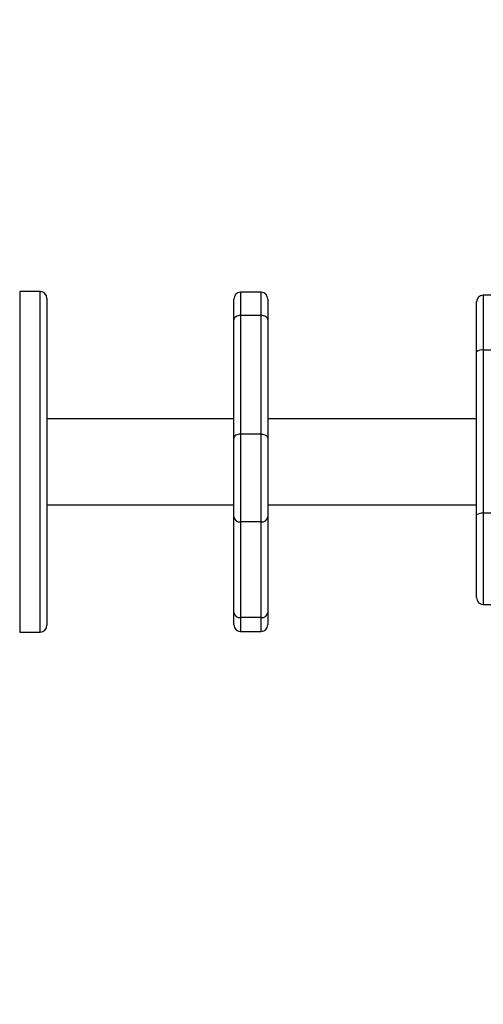
# Model space of a CAD drawing. Units: millimetres. Extents: x 1041 to 2399, y 367 to 1020.
# Drawn here: x 1873 to 1893, y 654 to 697 of the extents above; entities that cross this region are included whole.
import ezdxf

# ---------------------------------------------------------------- set-up
doc = ezdxf.new("R2010")
doc.units = ezdxf.units.MM
doc.header["$LTSCALE"] = 50
doc.header["$PDSIZE"] = -1
doc.layers.add('VP-DIM', color=7, linetype='Continuous')
doc.layers.add('VP-HIC', color=6, linetype='Continuous')
doc.layers.add('VP-EQ', color=7, linetype='Continuous', true_color=0x8a3492)
doc.dimstyles.get("Standard").update_dxf_attribs({"dimtxt": 14, "dimasz": 20, "dimexe": 20, "dimexo": 50, "dimgap": 20, "dimtad": 0, "dimdec": 0, "dimzin": 0, "dimdsep": 46, "dimtxsty": 'Standard', "dimcen": -0.09, "dimadec": 0, "dimazin": 0, "dimtfac": 1, "dimtdec": 4, "dimtofl": 0, "dimtmove": 0, "dimatfit": 3, "dimfxl": 70, "dimfxlon": 1, "dimtolj": 1, "dimtzin": 0, "dimarcsym": 0})

# ---------------------------------------------------------------- blocks, each defined once
blk = doc.blocks.new('*D17')
at = {"layer": 'Defpoints', "color": 0}
for p in [(2171.53, 1000.485), (2171.53, 685.841), (1522.616, 518.798)]:
    blk.add_point(p, dxfattribs=at)
at = {"layer": 'VP-DIM', "color": 0, "lineweight": -2}
for p, q in [((1522.616, 930.485), (1522.616, 1020.485)), ((2171.53, 930.485), (2171.53, 1020.485)), ((1542.616, 1000.485), (1808.407, 1000.485)), ((2151.53, 1000.485), (1885.74, 1000.485))]:
    blk.add_line(p, q, dxfattribs=at)
at = {"layer": 'VP-DIM', "color": 0}
for points in [[(1542.616, 1003.819), (1542.616, 997.152), (1522.616, 1000.485)], [(2151.53, 997.152), (2151.53, 1003.819), (2171.53, 1000.485)]]:
    blk.add_solid(points, dxfattribs=at)
at = {"layer": 'VP-DIM', "color": 0, "insert": (1847.073, 1000.485), "char_height": 14, "attachment_point": 5}
blk.add_mtext('\\A1;649', dxfattribs=at)
blk = doc.blocks.new('*D18')
at = {"layer": 'Defpoints', "color": 0}
for p in [(2021.455, 929.63), (2021.455, 681.638), (1672.719, 524.966)]:
    blk.add_point(p, dxfattribs=at)
at = {"layer": 'VP-DIM', "color": 0, "lineweight": -2}
for p, q in [((1672.719, 859.63), (1672.719, 949.63)), ((2021.455, 859.63), (2021.455, 949.63)), ((1692.719, 929.63), (1808.42, 929.63)), ((2001.455, 929.63), (1885.754, 929.63))]:
    blk.add_line(p, q, dxfattribs=at)
at = {"layer": 'VP-DIM', "color": 0}
for points in [[(1692.719, 932.964), (1692.719, 926.297), (1672.719, 929.63)], [(2001.455, 926.297), (2001.455, 932.964), (2021.455, 929.63)]]:
    blk.add_solid(points, dxfattribs=at)
at = {"layer": 'VP-DIM', "color": 0, "insert": (1847.087, 929.63), "char_height": 14, "attachment_point": 5}
blk.add_mtext('\\A1;349', dxfattribs=at)
blk = doc.blocks.new('*D19')
at = {"layer": 'Defpoints', "color": 0}
for p in [(2017.185, 690.485), (1676.851, 516.611), (2261.457, 516.611)]:
    blk.add_point(p, dxfattribs=at)
at = {"layer": 'VP-DIM', "color": 0, "lineweight": -2}
for p, q in [((2191.457, 690.485), (2281.457, 690.485)), ((2261.457, 670.485), (2261.457, 639.882)), ((2261.457, 536.611), (2261.457, 567.215)), ((2191.457, 516.611), (2281.457, 516.611))]:
    blk.add_line(p, q, dxfattribs=at)
at = {"layer": 'VP-DIM', "color": 0}
for points in [[(2264.791, 670.485), (2258.124, 670.485), (2261.457, 690.485)], [(2258.124, 536.611), (2264.791, 536.611), (2261.457, 516.611)]]:
    blk.add_solid(points, dxfattribs=at)
at = {"layer": 'VP-DIM', "color": 0, "insert": (2261.457, 603.548), "char_height": 14, "attachment_point": 5, "rotation": 90}
blk.add_mtext('\\A1;174', dxfattribs=at)
blk = doc.blocks.new('*D20')
at = {"layer": 'Defpoints', "color": 0}
for p in [(2016.856, 840.485), (1683.283, 366.611), (2378.77, 366.611)]:
    blk.add_point(p, dxfattribs=at)
at = {"layer": 'VP-DIM', "color": 0, "lineweight": -2}
for p, q in [((2308.77, 840.485), (2398.77, 840.485)), ((2378.77, 820.485), (2378.77, 642.215)), ((2378.77, 386.611), (2378.77, 564.882)), ((2308.77, 366.611), (2398.77, 366.611))]:
    blk.add_line(p, q, dxfattribs=at)
at = {"layer": 'VP-DIM', "color": 0}
for points in [[(2382.103, 820.485), (2375.437, 820.485), (2378.77, 840.485)], [(2375.437, 386.611), (2382.103, 386.611), (2378.77, 366.611)]]:
    blk.add_solid(points, dxfattribs=at)
at = {"layer": 'VP-DIM', "color": 0, "insert": (2378.77, 603.548), "char_height": 14, "attachment_point": 5, "rotation": 90}
blk.add_mtext('\\A1;474', dxfattribs=at)
blk = doc.blocks.new('1437')
at = {"color": 7, "linetype": 'Continuous', "lineweight": 25}
for p, q in [((1873.547, 685.048), (1872.647, 685.048)), ((1883.284, 685.021), (1882.384, 685.021)), ((1893.98, 684.89), (1893.08, 684.89)), ((1873.847, 684.748), (1873.847, 684.674)), ((1873.847, 684.674), (1873.847, 670.349)), ((1882.084, 683.808), (1882.084, 684.721)), ((1883.584, 684.721), (1883.584, 683.808)), ((1892.78, 682.399), (1892.78, 684.59)), ((1882.384, 683.997), (1882.384, 678.772)), ((1883.284, 683.997), (1882.384, 683.997)), ((1883.284, 678.772), (1883.284, 683.997)), ((1882.084, 678.584), (1882.084, 683.808)), ((1883.584, 683.808), (1883.584, 678.584)), ((1892.78, 675.208), (1892.78, 682.399)), ((1893.08, 682.473), (1893.08, 675.282)), ((1893.98, 682.473), (1893.08, 682.473)), ((1882.084, 679.448), (1873.847, 679.448)), ((1892.78, 679.448), (1883.584, 679.448)), ((1882.384, 678.772), (1882.384, 674.9)), ((1883.284, 678.772), (1882.384, 678.772)), ((1883.284, 674.9), (1883.284, 678.772)), ((1882.084, 675.134), (1882.084, 678.584)), ((1883.584, 678.584), (1883.584, 675.134)), ((1873.847, 675.648), (1882.084, 675.648)), ((1883.584, 675.648), (1892.78, 675.648)), ((1893.98, 675.282), (1893.08, 675.282)), ((1882.084, 670.919), (1882.084, 675.134)), ((1883.284, 674.9), (1882.384, 674.9)), ((1882.384, 674.9), (1882.384, 670.686)), ((1883.284, 670.686), (1883.284, 674.9)), ((1883.584, 675.134), (1883.584, 670.919)), ((1892.78, 671.571), (1892.78, 675.208)), ((1893.08, 671.271), (1893.98, 671.271)), ((1882.084, 670.375), (1882.084, 670.919)), ((1883.284, 670.686), (1882.384, 670.686)), ((1883.584, 670.919), (1883.584, 670.375)), ((1882.384, 670.075), (1883.284, 670.075)), ((1872.647, 670.049), (1873.547, 670.049))]:
    blk.add_line(p, q, dxfattribs=at)
at = {"color": 8, "linetype": 'Continuous', "lineweight": 25}
for p, q in [((1872.647, 685.048), (1872.647, 684.971)), ((1872.647, 684.971), (1872.647, 670.049)), ((1873.547, 684.971), (1873.547, 685.048)), ((1873.547, 670.049), (1873.547, 684.971)), ((1882.384, 685.021), (1882.384, 683.997)), ((1883.284, 683.997), (1883.284, 685.021)), ((1893.08, 684.89), (1893.08, 682.473)), ((1893.08, 675.282), (1893.08, 671.271)), ((1882.384, 670.686), (1882.384, 670.075)), ((1883.284, 670.075), (1883.284, 670.686))]:
    blk.add_line(p, q, dxfattribs=at)
at = {"color": 7, "linetype": 'Continuous', "lineweight": 25, "flags": 128}
for points in [[(1882.384, 683.997), (1882.325, 683.993), (1882.269, 683.982), (1882.217, 683.965), (1882.172, 683.942), (1882.134, 683.913), (1882.107, 683.881), (1882.089, 683.845), (1882.084, 683.808)], [(1883.584, 683.808), (1883.578, 683.845), (1883.561, 683.881), (1883.533, 683.913), (1883.496, 683.942), (1883.45, 683.965), (1883.398, 683.982), (1883.342, 683.993), (1883.284, 683.997)], [(1882.384, 678.772), (1882.325, 678.769), (1882.269, 678.758), (1882.217, 678.741), (1882.172, 678.717), (1882.134, 678.689), (1882.107, 678.656), (1882.089, 678.621), (1882.084, 678.584)], [(1883.284, 678.772), (1883.342, 678.769), (1883.398, 678.758), (1883.45, 678.741), (1883.496, 678.717), (1883.533, 678.689), (1883.561, 678.656), (1883.578, 678.621), (1883.584, 678.584)]]:
    blk.add_lwpolyline(points, dxfattribs=at)
at = {"color": 7, "linetype": 'Continuous', "lineweight": 25}
for centre, radius, start, end in [((1873.547, 684.748), 0.3, 0, 90), ((1882.384, 684.721), 0.3, 90, 180), ((1883.284, 684.721), 0.3, 0, 90), ((1893.08, 684.59), 0.3, 90, 180), ((1893.01, 682.115), 0.365, 78.8811, 128.992), ((1893.01, 674.924), 0.365, 78.875, 128.9981), ((1882.354, 675.172), 0.273, 187.999, 276.2129), ((1883.313, 675.172), 0.273, 263.7871, 352.001), ((1893.08, 671.571), 0.3, 180, 270), ((1882.354, 670.957), 0.273, 188.0001, 276.2118), ((1883.313, 670.957), 0.273, 263.7882, 351.9999), ((1873.547, 670.349), 0.3, 270, 0), ((1882.384, 670.375), 0.3, 180, 270), ((1883.284, 670.375), 0.3, 270, 0)]:
    blk.add_arc(centre, radius, start, end, dxfattribs=at)
blk = doc.blocks.new('wd1437 2d')
at = {"layer": 'VP-EQ', "color": 0}
blk.add_blockref('1437', (0, 0), dxfattribs=at)

msp = doc.modelspace()

# ---------------------------------------------------------------- block references
at = {"layer": 'VP-HIC', "color": 0}
msp.add_blockref('wd1437 2d', (0, 0), dxfattribs=at)

# ---------------------------------------------------------------- dimensions: what is measured, and where the dimension line sits
at = {"layer": 'VP-DIM', "color": 0}
for base, p1, p2, picture, middle in [((2171.53, 1000.485), (1522.616, 518.798), (2171.53, 685.841), '*D17', (1847.073, 1000.485)), ((2021.455, 929.63), (1672.719, 524.966), (2021.455, 681.638), '*D18', (1847.087, 929.63))]:
    dim = msp.add_linear_dim(base=base, p1=p1, p2=p2, dimstyle='Standard', dxfattribs=at)
    dim.commit()
    dim.dimension.update_dxf_attribs({"geometry": picture, "text_midpoint": middle})
for base, p1, p2, picture, middle in [((2378.77, 366.611), (2016.856, 840.485), (1683.283, 366.611), '*D20', (2378.77, 603.548)), ((2261.457, 516.611), (2017.185, 690.485), (1676.851, 516.611), '*D19', (2261.457, 603.548))]:
    dim = msp.add_linear_dim(base=base, p1=p1, p2=p2, angle=90, dimstyle='Standard', dxfattribs=at)
    dim.commit()
    dim.dimension.update_dxf_attribs({"geometry": picture, "text_midpoint": middle})

doc.saveas('drawing.dxf')
